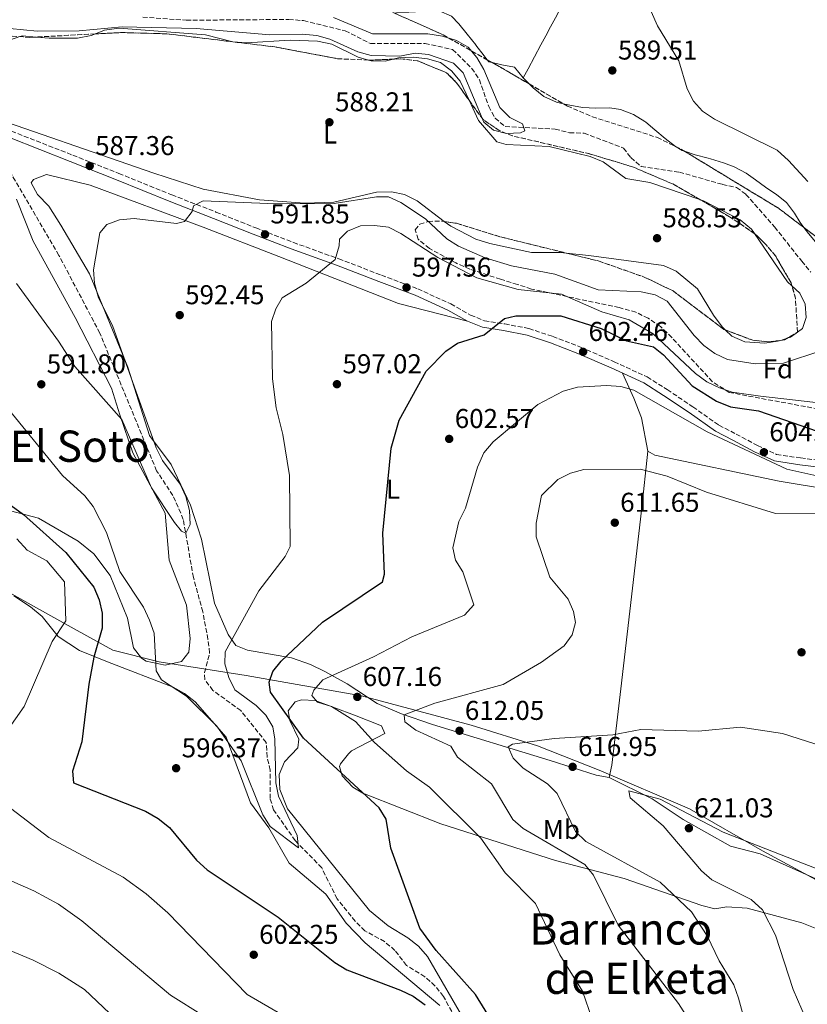
# Model space of a CAD drawing. Units: metres. Extents: x 624587 to 628043, y 4724927 to 4727303.
# Drawn here: x 625680 to 625969, y 4726043 to 4726405 of the extents above; entities that cross this region are included whole.
import ezdxf
from ezdxf.enums import TextEntityAlignment as Align

# ---------------------------------------------------------------- set-up
doc = ezdxf.new("R2010")
doc.units = ezdxf.units.M
doc.header["$MEASUREMENT"] = 0
doc.linetypes.add('DGN Style 3', pattern=[2.435890702152634, 1.739921930109024, -0.6959687720436097])
for name, color, linetype, lineweight in [('Barranco lineal', 142, 'DGN Style 3', 13), ('Camino', 7, 'DGN Style 3', 0), ('Cota de punto acotado terreno', 7, 'Continuous', 0), ('Curva de nivel directora', 30, 'Continuous', 30), ('Curva de nivel intermedia', 30, 'Continuous', 0), ('Etiqueta de uso rústico', 92, 'Continuous', 0), ('Etiqueta de zona arbolada', 92, 'Continuous', 0), ('Límite de Concejo', 7, 'Continuous', 0), ('Línea de cambio de uso (parcela vista)', 92, 'Continuous', 0), ('Margen derecho', 7, 'Continuous', 0), ('Punto acotado terreno (símbolo)', 7, 'Continuous', 0), ('Texto de rotulación de espacio menor sin especificar', 7, 'Continuous', 0), ('Texto de Área (paraje) menor', 7, 'Continuous', 0), ('Vaguada', 142, 'DGN Style 3', 13), ('Zona arbolada', 92, 'DGN Style 3', 0)]:
    doc.layers.add(name, color=color, linetype=linetype, lineweight=lineweight)
doc.styles.add('Style-Arial', font='arial.ttf')

# ---------------------------------------------------------------- blocks, each defined once
blk = doc.blocks.new('5PATER')
at = {"layer": 'Barranco lineal', "linetype": 'Continuous', "lineweight": 0}
h = blk.add_hatch(color=51, dxfattribs=at)
edge = h.paths.add_edge_path()
edge.add_ellipse((0, 0), major_axis=(-0.1095731443231308, -0.1110710700762829), ratio=0.9994222409660317, start_angle=0, end_angle=360)

msp = doc.modelspace()

# ---------------------------------------------------------------- linework, layer by layer
at = {"layer": 'Barranco lineal', "color": 142, "linetype": 'DGN Style 3', "lineweight": 13}
msp.add_polyline3d([(625725.1699999999, 4726405.92, 584.1199999999953), (625741.0999999996, 4726404.75, 584.1199999999953), (625778.7599999999, 4726405.050000001, 584.1199999999953), (625784.2400000002, 4726404.600000001, 584.1199999999953), (625799.5199999996, 4726400.850000001, 584.1199999999953), (625808.8200000003, 4726396.180000001, 584.1199999999953), (625828.8499999996, 4726396.25, 584.779999999999), (625838.9900000002, 4726393.980000001, 584.779999999999), (625846.0800000001, 4726387.050000001, 584.779999999999), (625848.8399999999, 4726382.880000001, 584.779999999999), (625852.25, 4726373.09, 585.429999999993), (625854.6100000005, 4726368.699999999, 585.429999999993), (625858.3300000001, 4726365.640000001, 585.429999999993), (625876.6699999999, 4726364.699999999, 585.429999999993), (625881.9800000006, 4726363.359999999, 586.0800000000017), (625887.29, 4726363.26, 586.0800000000017), (625901.7999999998, 4726357.689999999, 586.0800000000017), (625904.5199999996, 4726354.230000001, 586.0800000000017), (625908.3300000001, 4726350.930000001, 586.0800000000017), (625922.3300000001, 4726348.9, 586.0800000000017), (625938.1900000004, 4726344.369999999, 586.0800000000017), (625943.3399999999, 4726343.24, 586.7400000000052), (625946.79, 4726340.720000001, 586.7400000000052), (625957.3799999999, 4726328.689999999, 586.7400000000052), (625967.2999999998, 4726316.15, 586.7400000000052), (625970.5999999996, 4726312.08, 587.3899999999994)], dxfattribs=at)
at = {"layer": 'Camino', "color": 7, "linetype": 'DGN Style 3', "lineweight": 0}
msp.add_polyline3d([(625676.8900000011, 4726363.940000001, 586.7400000000054), (625699.3900000004, 4726355.130000002, 587.0599999999978), (625716.3399999999, 4726348.400000001, 587.7200000000014), (625735.769999998, 4726340.520000001, 589.0200000000042), (625752.02, 4726334.210000004, 590.0000000000001), (625766.6499999971, 4726328.400000001, 591.3099999999978), (625780.4699999995, 4726323.020000001, 593.5899999999966), (625797.1499999983, 4726316.980000001, 594.8999999999943), (625812.8099999981, 4726311.010000002, 596.1999999999972), (625826.1700000021, 4726305.939999999, 598.1600000000036), (625838.3099999991, 4726300.400000001, 599.1399999999995), (625845.6099999994, 4726296.310000001, 599.1399999999995), (625850.6499999973, 4726294.230000002, 599.800000000003), (625858.1599999998, 4726293.060000001, 600.1199999999955), (625867.02, 4726291.359999999, 600.779999999999), (625875.7999999998, 4726288.430000001, 601.4299999999931), (625885.9999999991, 4726284.520000001, 601.4299999999931), (625898.3399999995, 4726279.170000001, 602.729999999996), (625910.480000001, 4726273.550000002, 603.3899999999995), (625917.8999999973, 4726268.880000001, 603.7100000000065), (625927.3299999975, 4726262.560000001, 604.0399999999937), (625936.8599999984, 4726255.790000001, 604.6900000000024), (625943.1599999992, 4726252.560000001, 604.3699999999955), (625951.0699999996, 4726248.310000001, 604.0399999999937), (625958.0199999987, 4726245.070000002, 604.3699999999955), (625966.9100000003, 4726243.75, 604.0399999999937), (625973.989999997, 4726242.900000001, 603.7100000000065)], dxfattribs=at)
at = {"layer": 'Curva de nivel directora', "color": 30, "linetype": 'Continuous', "lineweight": 30, "elevation": 600.0000000000002, "flags": 128}
for points in [[(625855.52, 4726033.260000001), (625847.3499999982, 4726046.42), (625832.9200000003, 4726062.640000001), (625826.9299999998, 4726070.83), (625816.269999998, 4726100.250000002), (625814.5200000001, 4726110.940000001), (625811.99, 4726115.010000001), (625784.2000000001, 4726140.690000001), (625772.0899999997, 4726157.66), (625771.6200000005, 4726161.240000002), (625772.9399999991, 4726165.199999999), (625775.97, 4726169.000000002), (625791.1899999994, 4726183.36), (625813.2699999984, 4726198.220000002), (625814.0099999983, 4726201.050000002), (625813.3400000001, 4726216.060000001), (625816.4299999991, 4726247.390000002), (625819.2999999991, 4726257.61), (625829.259999999, 4726275.7), (625836.4400000006, 4726283.020000001), (625840.759999999, 4726285.939999999), (625850.5999999982, 4726289.03), (625858.0300000003, 4726295.060000001), (625862.2100000001, 4726296.060000001), (625878.7300000002, 4726296.090000002), (625893.65, 4726291.410000001), (625902.8999999993, 4726286.800000003), (625912.839999999, 4726284.620000001), (625916.4800000002, 4726281.750000001), (625927.0700000004, 4726270.240000002), (625935.9299999987, 4726264.630000002), (625941.1399999987, 4726262.590000001), (625951.4000000004, 4726261.130000001), (625976.1100000005, 4726252.539999999)], [(625672.5599999994, 4726229.250000001), (625681.2400000007, 4726222.920000001), (625696.8699999992, 4726209.010000002), (625707.0799999996, 4726196.220000002), (625709.1099999989, 4726191.619999999), (625710.1399999994, 4726186.730000001), (625710.1900000009, 4726181.150000002), (625707.1399999998, 4726170.460000001), (625705.3200000003, 4726160.590000001), (625702.7199999986, 4726139.310000001), (625699.2699999998, 4726128.510000001), (625699.6699999998, 4726124.32), (625726.15, 4726113.820000002), (625730.73, 4726111.160000003), (625734.959999999, 4726107.810000001), (625744.8899999998, 4726095.779999999), (625748.779999999, 4726092.29), (625774.8300000001, 4726074.84), (625795.7499999991, 4726058.150000002), (625800.0599999985, 4726055.470000003), (625819.8399999999, 4726048.010000001), (625824.4899999991, 4726045.760000001), (625828.8900000001, 4726042.560000001)]]:
    msp.add_lwpolyline(points, dxfattribs=at)
at = {"layer": 'Curva de nivel intermedia', "color": 30, "linetype": 'Continuous', "lineweight": 0, "flags": 128}
for points, elevation in [([(625910.1900000004, 4726412.130000001), (625914.320000001, 4726402.679999999), (625922.190000001, 4726389.779999999), (625925.2199999997, 4726379.529999998), (625927.5100000007, 4726375.019999998), (625930.800000001, 4726371.27), (625935.2800000003, 4726368.359999999), (625958.3400000005, 4726356.909999998), (625962.4400000023, 4726353.209999999), (625969.55, 4726345.42)], 590.0000000000001), ([(625795.1700000003, 4726405.75), (625809.6000000006, 4726399.75), (625829.8300000011, 4726399.769999999), (625835.2900000017, 4726398.87), (625840.360000001, 4726397.31), (625844.7500000009, 4726394.88), (625847.9400000006, 4726391.029999998), (625850.4999999999, 4726386.65), (625856.2900000013, 4726372.689999999), (625860.0500000007, 4726368.970000001), (625864.6200000017, 4726366.63), (625865.5000000001, 4726364.07), (625863.890000001, 4726363.369999998), (625858.8400000016, 4726363.050000001), (625854.0300000014, 4726364.350000001), (625850.490000001, 4726367.310000001), (625842.8200000019, 4726385.359999998), (625839.2600000014, 4726388.91), (625830.1500000008, 4726392.130000001), (625825.1700000007, 4726392.689999999), (625819.6299999999, 4726391.569999999), (625809.0100000005, 4726391.789999999), (625804.2000000003, 4726393.159999999), (625793.8800000005, 4726397.849999999), (625789.0500000003, 4726399.17), (625783.65, 4726399.599999999), (625771.77, 4726399.449999998), (625744.6900000009, 4726401.670000001), (625717.5600000002, 4726402.289999999), (625701.7300000007, 4726400.819999998), (625686.2600000009, 4726400.710000002), (625676.2499999995, 4726401.76)], 585), ([(625974.690000001, 4726283.26), (625960.6400000006, 4726278.659999999), (625950.1900000012, 4726278.34), (625940.0600000013, 4726279.96), (625935.3300000017, 4726282.17), (625931.2900000005, 4726285.109999998), (625927.77, 4726288.859999998), (625917.8000000011, 4726301.390000002), (625913.3900000011, 4726303.74), (625908.2500000002, 4726304.82), (625892.5400000013, 4726305.649999999), (625876.6000000001, 4726311.4), (625860.640000001, 4726314.369999999), (625850.9500000014, 4726317.34), (625841.120000001, 4726321.66), (625836.9200000011, 4726324.369999999), (625829.0600000002, 4726331.689999999), (625819.9600000005, 4726337.74), (625815.4099999998, 4726339.83), (625811.030000001, 4726339.859999998), (625795.4699999997, 4726337.359999999)], 590.0000000000001), ([(625795.4699999997, 4726337.359999999), (625774.0000000007, 4726337.259999999), (625747.2800000014, 4726338.300000001), (625743.7099999996, 4726336.539999999), (625743.2200000001, 4726334.4), (625740.4500000007, 4726330.769999999), (625737.5499999995, 4726329.960000001), (625721.9500000001, 4726331.820000002), (625716.5600000012, 4726331.329999999), (625711.8700000017, 4726329.630000001), (625709.3400000016, 4726326.62), (625707.0300000003, 4726312.980000001), (625707.3400000011, 4726307.989999999), (625708.8699999999, 4726302.71), (625713.9600000017, 4726292.439999999), (625730.0100000004, 4726247.529999998), (625732.3799999994, 4726242.77), (625738.8200000012, 4726234.119999999), (625740.9900000016, 4726229.619999999), (625742.25, 4726224.4), (625742.5200000005, 4726219.239999999), (625740.9200000003, 4726216.09), (625739.370000001, 4726216.84), (625736.7699999993, 4726219.970000001), (625728.3499999995, 4726232.829999999), (625717.4700000008, 4726257.91), (625700.0800000011, 4726277.42), (625694.1700000013, 4726286.720000001), (625678.6800000014, 4726307.92)], 590.0000000000001), ([(626004.6400000001, 4726260.519999999), (625952.1400000004, 4726266.529999999), (625941.76, 4726267.96), (625937.0300000004, 4726269.58), (625932.4300000004, 4726271.769999999), (625928.2999999998, 4726274.88), (625912.6500000014, 4726289.429999999), (625903.8500000014, 4726294.59), (625893.7999999998, 4726297.490000002), (625879.0000000007, 4726303.990000002), (625863.0599999994, 4726305.759999999), (625847.8800000002, 4726309.960000001), (625833.5500000005, 4726317.46), (625819.9299999992, 4726326.359999998), (625815.4500000001, 4726328.619999998), (625810.2199999996, 4726329.32), (625805.1700000004, 4726329.17), (625800.3200000002, 4726327.23), (625797.3600000007, 4726324.199999999), (625797.3000000003, 4726321.720000001), (625795.8200000006, 4726316.73), (625785.2200000014, 4726308.01), (625776.3299999998, 4726302.660000001), (625774.0499999999, 4726298.66), (625772.4000000004, 4726293.930000001), (625772.8300000017, 4726272.880000002), (625774.1600000017, 4726262.199999999), (625776.5900000014, 4726252.390000001), (625779.0000000009, 4726237.36), (625779.24, 4726211.17), (625777.49, 4726207.470000002), (625767.8000000004, 4726194.939999999), (625755.4199999997, 4726172.449999998), (625755.3000000013, 4726168.080000001), (625756.7300000017, 4726162.96), (625758.9300000012, 4726158.470000001), (625766.79, 4726152.649999999), (625770.3399999996, 4726149.100000001), (625772.9400000013, 4726144.83), (625773.7000000012, 4726140.319999999), (625773.9900000019, 4726124.230000001), (625774.9500000007, 4726119.329999999), (625781.8399999996, 4726104.900000001), (625782.3300000012, 4726100.369999998), (625771.8700000006, 4726108.199999998), (625769.2700000012, 4726112.469999999), (625761.2500000013, 4726132.409999999), (625752.3799999999, 4726145.140000001), (625741.1200000013, 4726156.189999999), (625732.0100000007, 4726162.140000001), (625730.0000000012, 4726165.460000001), (625729.3300000007, 4726179.319999999), (625727.5400000003, 4726184.08), (625725.3400000009, 4726188.850000001), (625716.7100000009, 4726202.009999999), (625711.7199999997, 4726216.340000001), (625706.8300000014, 4726225.849999999), (625703.8400000007, 4726229.859999998), (625695.6399999998, 4726237.349999999), (625675.6500000006, 4726261.84)], 595.0000000000001), ([(625978.3700000001, 4726235.9), (625961.7900000017, 4726239.650000001), (625932.5700000012, 4726253.38), (625905.6399999995, 4726268.65), (625900.8400000005, 4726270.029999999), (625895.530000002, 4726270.4), (625884.8800000015, 4726269.819999999), (625879.6800000002, 4726268.349999999), (625870.260000001, 4726263.369999998), (625853.9199999997, 4726249.73)], 605.0000000000001), ([(625853.9199999997, 4726249.73), (625850.4599999996, 4726245.680000001), (625848.1399999994, 4726240.409999999), (625843.7000000004, 4726225.25), (625841.2700000008, 4726220.42), (625839.0900000016, 4726210.730000001), (625840.0100000001, 4726206.119999999), (625842.7100000002, 4726201.87), (625846.8000000007, 4726189.679999999), (625843.3400000005, 4726185.890000001), (625824.0100000007, 4726178.019999999), (625809.9200000003, 4726170.550000001), (625791.2899999999, 4726162.140000001), (625787.9600000017, 4726158.4), (625787.2100000007, 4726156.42), (625789.380000001, 4726153.960000001), (625794.4500000004, 4726152.4), (625803.3200000019, 4726146.810000001), (625810.28, 4726139.159999999), (625822.0500000005, 4726128.690000001), (625830.4500000003, 4726122.720000001), (625849.4100000013, 4726103.859999999), (625858.2900000017, 4726091.179999999), (625869.49, 4726079.890000001), (625878.3500000002, 4726061.009999999), (625886.7800000013, 4726047.67), (625890.3100000008, 4726037.4)], 605.0000000000001), ([(625973.6699999995, 4726223.189999999), (625957.6499999999, 4726223.369999998), (625932.3600000012, 4726231.189999999), (625917.8300000002, 4726237.109999999), (625907.9700000008, 4726239.650000001), (625887.2599999997, 4726239.479999999), (625882.310000001, 4726238.130000001), (625877.7199999999, 4726235.849999999), (625871.6, 4726229.92), (625869.7000000001, 4726219.779999998), (625869.7600000004, 4726214.779999998), (625874.7800000006, 4726199.939999999), (625881.4000000012, 4726191.869999999), (625883.4500000009, 4726187.31), (625884.1000000013, 4726183.210000001), (625882.8800000009, 4726178.66), (625879.9300000004, 4726174.679999999), (625871.7000000007, 4726168.680000001), (625857.600000001, 4726160.460000001)], 609.9999999999999), ([(625675.2000000014, 4726143.279999999), (625681.4800000021, 4726152.3), (625691.7900000009, 4726176.289999999), (625696.8300000011, 4726183.880000001), (625696.3600000017, 4726198.199999999), (625689.890000001, 4726205.88), (625682.6500000012, 4726209.81), (625678.8300000012, 4726214.05)], 605.0000000000001), ([(625857.600000001, 4726160.460000001), (625832.490000001, 4726153.599999999), (625821.1900000023, 4726149.220000001), (625821.3900000011, 4726146.739999999), (625825.4500000002, 4726143.619999999), (625838.2800000003, 4726137.789999999), (625840.7300000021, 4726133.71), (625853.2400000002, 4726123.939999998), (625861.1399999993, 4726110.75), (625864.9300000002, 4726107.480000001), (625887.6300000007, 4726094.279999999), (625890.730000001, 4726090.34), (625899.7800000011, 4726071.970000001), (625922.0400000013, 4726043.060000001), (625926.9299999997, 4726035.42)], 609.9999999999999), ([(625975.2300000018, 4726137.689999999), (625960.2699999996, 4726142.4), (625944.7700000008, 4726144.779999998), (625929.2699999999, 4726143.279999999), (625908.1299999995, 4726143.88), (625897.8800000012, 4726141.949999999), (625876.3300000018, 4726140.57), (625860.9500000017, 4726138.5), (625859.4200000004, 4726137.539999999), (625861.2700000012, 4726133.279999998), (625864.91, 4726129.649999999), (625873.8300000007, 4726123.849999999), (625877.4299999994, 4726120.390000001), (625884.2000000019, 4726106.350000001), (625887.9200000013, 4726102.720000001), (625915.2400000019, 4726087.739999999), (625926.7599999999, 4726076.840000001), (625932.5500000011, 4726068.05), (625936.9100000019, 4726058.82), (625942.3300000001, 4726049.989999999), (625944.0100000009, 4726045.039999999), (625951.1100000021, 4726019.390000001)], 615), ([(626051.0899999995, 4726023.310000001), (626032.6200000001, 4726049.27), (626021.440000002, 4726060.340000001), (626012.5599999994, 4726066.680000001), (625999.2700000012, 4726074.439999999), (625987.2500000005, 4726084.569999999), (625972.5899999999, 4726092.789999999), (625938.4699999999, 4726106.109999998), (625915.270000001, 4726118.249999999), (625903.7799999998, 4726121.359999998), (625904.2400000005, 4726118.71), (625916.3500000006, 4726108.509999999), (625930.4500000001, 4726091.899999999), (625934.2200000008, 4726088.619999997), (625948.6900000013, 4726081.349999999), (625952.86, 4726077.560000001), (625957.67, 4726068.279999999), (625964.1200000008, 4726048.199999999), (625976.9400000018, 4726018.849999999)], 620.0000000000001), ([(625791.5400000003, 4726030.149999999), (625763.5300000012, 4726046.390000001), (625734.370000001, 4726076.51), (625726.4100000015, 4726083.430000001), (625717.8600000021, 4726089.57), (625690.6300000009, 4726104.179999999), (625674.3899999999, 4726116.59)], 605.0000000000001), ([(625771.6500000015, 4726023.390000001), (625735.3000000009, 4726046.17), (625702.7300000021, 4726073.550000001), (625694.1900000013, 4726079.599999999), (625685.0499999997, 4726084.539999999), (625665.6900000006, 4726093.03), (625639.6700000009, 4726099.939999999), (625635.0300000006, 4726101.81), (625632.1699999997, 4726104), (625630.3200000012, 4726108.17)], 609.9999999999999), ([(625715.1600000019, 4726037.329999999), (625703.6399999995, 4726048.220000002), (625694.2000000003, 4726054.249999999), (625684.7700000001, 4726059.029999998), (625670.3200000019, 4726065.05)], 615)]:
    msp.add_lwpolyline(points, dxfattribs=dict(at, elevation=elevation))
at = {"layer": 'Límite de Concejo', "color": 7, "linetype": 'Continuous', "lineweight": 0}
msp.add_polyline3d([(625977.1099999994, 4726086.08, 620.0400000000001), (625952.8900000006, 4726099.290000001, 620.11), (625926.0899999999, 4726114.75, 619.74), (625892.8299999982, 4726128.970000001, 617.6900000000002), (625870.1999999993, 4726137.890000001, 615.58), (625845.8099999987, 4726145.51, 612.02), (625805.4899999984, 4726156.310000001, 606.7), (625763.0599999987, 4726163.779999999, 596.95), (625731.0799999982, 4726168.74, 594.6900000000002), (625714.120000001, 4726173.050000001, 598.34), (625701.0399999992, 4726180.34, 602.86), (625684.8900000006, 4726189.230000001, 608.33), (625664.379999999, 4726200.730000001, 609.89)], dxfattribs=at)
at = {"layer": 'Línea de cambio de uso (parcela vista)', "color": 92, "linetype": 'Continuous', "lineweight": 0, "extrusion": (0.03631048625780126, 0.03670079353656078, 0.9986664109408652), "elevation": 196767.2071709035, "flags": 128}
msp.add_lwpolyline([(2879380.292311003, -3794834.485826314), (2879376.390227897, -3794834.485826314), (2879373.654044139, -3794840.008076118)], dxfattribs=at)
at = {"layer": 'Línea de cambio de uso (parcela vista)', "color": 92, "linetype": 'Continuous', "lineweight": 0, "extrusion": (0.0356861251578822, 0.03866932824597778, 0.9986146321400569), "elevation": 205680.6065822562, "flags": 128}
msp.add_lwpolyline([(2745600.279736138, -3892260.943501254), (2745599.81938637, -3892261.796796362), (2745595.674875551, -3892264.978123779)], dxfattribs=at)
at = {"layer": 'Línea de cambio de uso (parcela vista)', "color": 92, "linetype": 'Continuous', "lineweight": 0, "flags": 128}
for points, elevation in [([(625817.1058, 4726390.431100001), (625819.0800000001, 4726390.960000001), (625824.4500000002, 4726391.16), (625829.7300000006, 4726390.619999999), (625834.5199999996, 4726389.199999999), (625838.5199999996, 4726386.109999999), (625841.8099999997, 4726382.350000001), (625845.0448000003, 4726375.3292)], 587.6000000000059), ([(625853.4987000005, 4726389.1941), (625857.0700000003, 4726388.369999999), (625861.79, 4726387.460000001), (625864.9699999997, 4726383.600000001)], 587.9400000000023), ([(625864.9699999997, 4726383.600000001), (625865.0899999999, 4726383.480000001), (625867.2325999998, 4726381.262900001)], 587.9400000000023), ([(625924.2130000005, 4726356.6085), (625928.0999999996, 4726355.279999999), (625932.9400000004, 4726354.02), (625933.7599999999, 4726353.779999999), (625938.5199999996, 4726352.289999999), (625942.5199999996, 4726350.890000001), (625946.9199999999, 4726348.51), (625950.2800000003, 4726346.109999999), (625954, 4726343.33), (625958.0999999996, 4726340.480000001), (625961.7699999996, 4726337.779999999), (625964.7000000002, 4726333.76), (625966.7400000002, 4726330.310000001), (625968.0873999996, 4726328.549000001)], 589.25), ([(625968.0873999996, 4726328.549000001), (625969.7699999996, 4726326.350000001), (625972.9800000006, 4726322.51), (625973.4299999997, 4726322), (625977.3600000005, 4726318.930000001), (625977.75, 4726318.720000001), (625982.54, 4726317.24), (625982.8200000003, 4726317.24), (625983.0878999997, 4726317.261499999)], 589.25)]:
    msp.add_lwpolyline(points, dxfattribs=dict(at, elevation=elevation))
at = {"layer": 'Línea de cambio de uso (parcela vista)', "color": 92, "linetype": 'Continuous', "lineweight": 0, "extrusion": (0.01180837547496107, 0.05116136645175956, 0.9986205870356526), "elevation": 249785.971645896, "flags": 128}
msp.add_lwpolyline([(453117.3003811304, -4739488.040489636), (453116.5728946626, -4739487.446276478), (453115.301628954, -4739487.446276479)], dxfattribs=at)
at = {"layer": 'Línea de cambio de uso (parcela vista)', "color": 92, "linetype": 'Continuous', "lineweight": 0, "extrusion": (-0.1140896254648896, -0.04487943537834506, 0.9924562426834758), "elevation": -282944.4034096508, "flags": 128}
msp.add_lwpolyline([(-4169128.267365268, 2295274.645272725), (-4169107.335088059, 2295279.508266584), (-4169105.390703981, 2295280.460147468)], dxfattribs=at)
at = {"layer": 'Línea de cambio de uso (parcela vista)', "color": 92, "linetype": 'Continuous', "lineweight": 0, "extrusion": (-0.02894283374013077, -0.009379677019903122, 0.9995370598602602), "elevation": -61858.02732462424, "flags": 128}
msp.add_lwpolyline([(-4303101.971143624, 2051612.108700024), (-4303101.971143625, 2051609.544998541)], dxfattribs=at)
at = {"layer": 'Línea de cambio de uso (parcela vista)', "color": 92, "linetype": 'Continuous', "lineweight": 0, "extrusion": (-0.04106327299254145, 0.02816855673632104, 0.9987594004676665), "elevation": 108018.3385268185, "flags": 128}
msp.add_lwpolyline([(-4251519.738055194, -2154659.845757872), (-4251517.319559959, -2154660.691204176), (-4251516.366092905, -2154661.426200249)], dxfattribs=at)
at = {"layer": 'Línea de cambio de uso (parcela vista)', "color": 92, "linetype": 'Continuous', "lineweight": 0, "extrusion": (-0.01320288409307526, -0.009700183482552497, 0.9998657861393346), "elevation": -53520.01057393204, "flags": 128}
msp.add_lwpolyline([(625918.9571234308, 4725993.266572485), (625918.4455307018, 4725992.890754802)], dxfattribs=at)
at = {"layer": 'Línea de cambio de uso (parcela vista)', "color": 92, "linetype": 'Continuous', "lineweight": 0}
for points in [[(625907.8700000001, 4726469.5, 593.4900000000052), (625906.7400000002, 4726464.630000001, 593.2899999999936), (625906.0800000001, 4726461.77, 593.1600000000036), (625904.4600000001, 4726457.109999999, 592.6499999999943), (625902.1500000004, 4726452.74, 591.7599999999948), (625899.5800000001, 4726448.449999999, 590.8999999999943), (625898.1500000004, 4726445.92, 590.5500000000029), (625895.7800000003, 4726441.529999999, 590.1300000000047), (625893.4000000004, 4726437.140000001, 589.7700000000041), (625891.0300000003, 4726432.75, 589.4700000000012), (625888.6799999997, 4726428.350000001, 589.2700000000041), (625888.3600000005, 4726427.74, 589.25), (625886.0300000003, 4726423.32, 589.1300000000047), (625883.7100000001, 4726418.9, 589.0399999999936), (625881.4000000004, 4726414.470000001, 588.9600000000064), (625879.0800000001, 4726410.029999999, 588.8800000000047), (625876.75, 4726405.609999999, 588.7700000000041), (625874.4000000004, 4726401.189999999, 588.6399999999994), (625873.8099999997, 4726400.09, 588.5899999999965), (625871.4500000002, 4726395.680000001, 588.4199999999983), (625869.0899999999, 4726391.279999999, 588.2400000000052), (625866.7199999997, 4726386.880000001, 588.070000000007), (625864.9699999997, 4726383.600000001, 587.9400000000023)], [(625817.6556000002, 4726407.373500001, 587.1726000000053), (625818.3799999999, 4726407.42, 587.1900000000023), (625822.8499999996, 4726407.689999999, 587.2899999999936), (625827.8399999999, 4726407.980000001, 587.4600000000064), (625832.8300000001, 4726408.220000001, 587.6100000000006), (625834.0599999997, 4726408.26, 587.6199999999953), (625838.5800000001, 4726406.26, 587.6199999999953), (625841.2199999997, 4726403.470000001, 587.6199999999953), (625844.3899999997, 4726399.58, 587.6199999999953), (625847.4900000002, 4726395.680000001, 587.6199999999953), (625847.5599999997, 4726395.59, 587.6199999999953), (625850.5999999996, 4726391.619999999, 587.8500000000058), (625851.6846000003, 4726390.221799999, 587.9088000000047)], [(625835.9204000002, 4726330.7488, 589.2400000000052), (625825.9299999997, 4726338.279999999, 589.2400000000052), (625821.3600000005, 4726340.619999999, 589.2400000000052), (625816.4699999997, 4726341.66, 589.2400000000052), (625810.9900000002, 4726341.52, 589.5599999999977), (625795.29, 4726337.82, 589.5599999999977), (625784.7300000006, 4726337.49, 589.5599999999977), (625768.0599999997, 4726338.680000001, 589.2400000000052), (625747.3200000003, 4726342.630000001, 589), (625729.1399999997, 4726348.5, 587.3999999999943), (625662.54, 4726371.609999999, 586.9499999999971), (625658.0099999999, 4726374.59, 586.9499999999971), (625655.3600000005, 4726378.619999999, 586.9499999999971), (625652.8399999999, 4726388.859999999, 586.9499999999971), (625652.54, 4726399.300000001, 586.9499999999971), (625654.6399999997, 4726402.4, 586.9499999999971), (625657.7100000001, 4726403.720000001, 586.9499999999971), (625659.1723999997, 4726403.917500001, 586.9499999999971)], [(625707.6841000002, 4726399.727600001, 586.3000000000029), (625710.9800000006, 4726401.050000001, 586.3000000000029), (625716.4400000004, 4726401.800000001, 586.6199999999953), (625748.1399999997, 4726399.449999999, 586.6199999999953), (625758.1799999997, 4726396.859999999, 586.9499999999971), (625763.2599999999, 4726396.470000001, 586.9499999999971), (625779.3200000003, 4726397.439999999, 586.9499999999971), (625789.3499999996, 4726397.060000001, 586.9499999999971), (625794.5700000003, 4726396.01, 586.9499999999971), (625804.2199999997, 4726391.16, 586.9499999999971), (625808.0944999997, 4726390.062200001, 587.2002000000066)], [(625685.9902999997, 4726398.573899999, 586.4526000000042), (625690.7300000006, 4726398.140000001, 586.3000000000029), (625701.1699999999, 4726398.189999999, 586.3000000000029), (625706.1200000001, 4726399.100000001, 586.3000000000029), (625707.6841000002, 4726399.727600001, 586.3000000000029)], [(625808.0944999997, 4726390.062200001, 587.2002000000066), (625809.0199999996, 4726389.800000001, 587.2599999999948), (625814.1900000004, 4726389.65, 587.6000000000058), (625817.1058, 4726390.431100001, 587.6000000000058)], [(625867.2325999998, 4726381.262900001, 587.9400000000023), (625868.54, 4726379.91, 587.9400000000023), (625872.4900000002, 4726376.75, 587.9400000000023), (625872.5300000003, 4726376.730000001, 587.9400000000023), (625877.1900000004, 4726374.640000001, 587.9900000000052), (625879.6528000003, 4726374.050899999, 588.0559999999969)], [(625845.0448000003, 4726375.3292, 587.6000000000058), (625848.5, 4726367.83, 587.6000000000058), (625855.2699999996, 4726360.039999999, 587.6000000000058), (625858.6200000001, 4726359.060000001, 587.6000000000058), (625874.4600000001, 4726358.310000001, 587.6000000000058), (625889.5800000001, 4726354.619999999, 588.2599999999948), (625894.3600000005, 4726352.619999999, 588.2599999999948), (625902.6100000005, 4726346.51, 588.2599999999948), (625911.5199999996, 4726345.08, 588.2599999999948), (625929.8360000001, 4726338.812999999, 588.5583999999944)], [(625879.6528000003, 4726374.050899999, 588.0559999999969), (625882.04, 4726373.480000001, 588.1199999999953), (625886.7000000002, 4726372.710000001, 588.2700000000041), (625891.6900000004, 4726372.460000001, 588.5200000000041), (625896.7199999997, 4726372.51, 588.8099999999977), (625900.75, 4726371.939999999, 588.9199999999983), (625905.4400000004, 4726370.130000001, 588.9199999999983), (625909.7000000002, 4726367.470000001, 588.9199999999983), (625909.9699999997, 4726367.26, 588.9199999999983), (625913.3399999999, 4726364.480000001, 588.9199999999983), (625917.1500000004, 4726361.210000001, 589.029999999999), (625920.9172999999, 4726358.298900001, 589.2011999999959)], [(625920.9172999999, 4726358.298900001, 589.2011999999959), (625921.1100000005, 4726358.15, 589.2100000000064), (625923.3600000005, 4726356.9, 589.25), (625924.2130000005, 4726356.6085, 589.25)], [(625896.54, 4726126.279999999, 618.6199999999953), (625891.7300000006, 4726127.109999999, 618.779999999999), (625874.8700000001, 4726132.51, 617.4700000000012), (625831.5999999996, 4726145.67, 610.1399999999994), (625820.25, 4726149.640000001, 608.8300000000017), (625811.2999999998, 4726153.470000001, 607.529999999999), (625800.25, 4726160.689999999, 604.9100000000036), (625792.0499999998, 4726165.230000001, 601.3000000000029), (625786.7999999998, 4726167.730000001, 599.8699999999953), (625779.7699999996, 4726170.189999999, 598.3800000000047), (625763.5700000003, 4726173.029999999, 596.0599999999977), (625759.3399999999, 4726174.730000001, 595.7700000000041), (625756.4600000001, 4726178.789999999, 595), (625751.4400000004, 4726190.380000001, 593.8099999999977), (625746.7000000002, 4726213.949999999, 589.8999999999943), (625742.6100000005, 4726226.390000001, 589.8999999999943), (625735.5800000001, 4726241.369999999, 589.8999999999943), (625727.5700000003, 4726252.050000001, 589.8999999999943), (625719.5599999997, 4726277.119999999, 590.5500000000029), (625705.5, 4726311.5, 590.4700000000012), (625695.04, 4726329.439999999, 588.929999999993), (625690.5800000001, 4726336.32, 587.9400000000023), (625686.3799999999, 4726340.609999999, 586.9600000000064), (625684.1399999997, 4726344.91, 586.0500000000029), (625684.9800000006, 4726346.180000001, 585.9799999999959), (625689.7800000003, 4726347.99, 586.4799999999959), (625705.7300000006, 4726344.09, 587.6000000000058), (625747.3399999999, 4726328.640000001, 589.2400000000052), (625775.0599999997, 4726317.850000001, 593.0800000000017), (625819.0800000001, 4726300.550000001, 597.3699999999953), (625844.5199999996, 4726294.050000001, 598.3800000000047)], [(625671.2000000002, 4726225.720000001, 600.6600000000036), (625686.8200000003, 4726221.630000001, 598.0399999999936), (625701.3499999996, 4726213.210000001, 597.1300000000047), (625707.1799999997, 4726208.529999999, 596.7400000000052), (625713.1299999999, 4726200.51, 596.1300000000047), (625719.4600000001, 4726184.890000001, 596.0899999999965), (625721.6500000004, 4726173.960000001, 596.0899999999965), (625724.6200000001, 4726170.109999999, 595.1199999999953), (625726.3300000001, 4726169.050000001, 594.779999999999), (625733.3700000001, 4726167.600000001, 594.1300000000047), (625739.3399999999, 4726168.869999999, 593.4700000000012), (625742.04, 4726172.33, 593.4700000000012), (625742.4900000002, 4726177.33, 593.2400000000052), (625741.1900000004, 4726189.58, 592.3699999999953), (625734.8600000005, 4726206.15, 592.1699999999983), (625733.3600000005, 4726223.4, 590.8600000000006), (625721.4500000002, 4726245.680000001, 590.8600000000006), (625716.6500000004, 4726259.66, 589.5599999999977), (625713.6200000001, 4726269.380000001, 589.5599999999977), (625700.2100000001, 4726295.41, 589.3600000000006), (625684.8799999999, 4726323.449999999, 587.6000000000058), (625678.6900000004, 4726338.949999999, 588.25)], [(625929.8360000001, 4726338.812999999, 588.5583999999944), (625931.1600000003, 4726338.359999999, 588.5800000000017), (625944.7100000001, 4726331.350000001, 589.2299999999959), (625948.8700000001, 4726327.869999999, 589.2400000000052), (625949.9660999998, 4726326.272600001, 589.2937999999995)], [(625880.7122, 4726319.126800001, 588.9100000000036), (625878.6299999999, 4726319.34, 588.9100000000036), (625868.0099999999, 4726319.289999999, 589.2400000000052), (625852.6600000003, 4726322.689999999, 589.2400000000052), (625847.5, 4726324.26, 589.2400000000052), (625838.2800000003, 4726328.970000001, 589.2400000000052), (625835.9204000002, 4726330.7488, 589.2400000000052)], [(625939.2096999995, 4726290.8292, 590.2200000000012), (625938.0099999999, 4726291.949999999, 590.2200000000012), (625934.8399999999, 4726296.300000001, 589.8999999999943), (625929.0300000003, 4726306.01, 590.2200000000012), (625921.1799999997, 4726312.52, 589.8899999999994), (625916.4699999997, 4726314.560000001, 589.8899999999994), (625889.0800000001, 4726318.27, 588.9100000000036), (625880.7122, 4726319.126800001, 588.9100000000036)], [(625963.7109000003, 4726307.0964, 590.0066999999982), (625966.6200000001, 4726304.42, 590.2200000000012), (625968.5599999997, 4726300.34, 590.5399999999936), (625968.9600000001, 4726295.460000001, 590.5399999999936), (625967.5599999997, 4726291.42, 590.5399999999936), (625965.7259000001, 4726290.0725, 590.5025000000023)], [(625959.5675999997, 4726287.018999999, 590.3353999999963), (625958.4600000001, 4726286.66, 590.3000000000029), (625953.7599999999, 4726286.029999999, 590.2200000000012), (625946.3899999997, 4726286.449999999, 590.2200000000012), (625941.6600000003, 4726288.539999999, 590.2200000000012), (625939.2096999995, 4726290.8292, 590.2200000000012)], [(625910.7999999998, 4726246.279999999, 608.8300000000017), (625908.4299999997, 4726258.57, 606.8699999999953), (625905.5999999996, 4726265.730000001, 603.6100000000006), (625901.4000000004, 4726275, 602.3000000000029)], [(625910.7999999998, 4726246.279999999, 607.529999999999), (625908.3899999997, 4726224.390000001, 611.3899999999994), (625900.7599999999, 4726158.850000001, 612.1000000000058), (625897.5099999999, 4726130.74, 616.6699999999983), (625896.54, 4726126.279999999, 618.6199999999953)], [(625996.75, 4726229.01, 606.6999999999971), (625959.0499999998, 4726235.189999999, 608.8000000000029), (625913.3399999999, 4726244.800000001, 608.8300000000017), (625910.7999999998, 4726246.279999999, 608.8300000000017)], [(625677.7699999996, 4726193.050000001, 610.1999999999971), (625683.8600000005, 4726189, 608.6499999999943), (625688.0899999999, 4726185.4, 607.1900000000023), (625694, 4726178.109999999, 604.570000000007), (625701.79, 4726172.92, 601.0399999999936), (625712.0999999996, 4726168.76, 598.7100000000064), (625736.2699999996, 4726159.4, 595.9400000000023), (625740.4800000006, 4726157.119999999, 595.429999999993), (625744.3600000005, 4726154, 595.429999999993), (625755.8099999997, 4726141.039999999, 595.429999999993), (625764.75, 4726116.930000001, 596.0899999999965), (625771.3899999997, 4726107.689999999, 596.0899999999965), (625778.8600000005, 4726094.66, 596.0899999999965), (625792.4000000004, 4726083.310000001, 596.0899999999965), (625799.9000000004, 4726072.609999999, 596.7400000000052), (625806.7999999998, 4726065.380000001, 597.070000000007), (625834.2400000002, 4726042.310000001, 597.9799999999959)], [(625980.2000000002, 4726067.66, 622.2200000000012), (625967.2999999998, 4726072.810000001, 621.5599999999977), (625947.2000000002, 4726078.210000001, 617.6399999999994), (625939.8399999999, 4726078.630000001, 616.9900000000052), (625935.4000000004, 4726077.890000001, 615.6900000000023), (625930.6200000001, 4726079.09, 615.1199999999953), (625902.0499999998, 4726089.119999999, 611.7700000000041), (625876.8099999997, 4726095.65, 606.5399999999936), (625834.6200000001, 4726109.140000001, 602.7700000000041), (625805.9500000002, 4726120.52, 599.6199999999953), (625802.3499999996, 4726122.630000001, 599.3600000000006), (625798.3600000005, 4726126.859999999, 599.3600000000006), (625797.4600000001, 4726130.27, 600.6699999999983), (625797.79, 4726131.300000001, 600.6699999999983), (625800.7300000006, 4726134.939999999, 602.7100000000064), (625801.8399999999, 4726135.980000001, 603.279999999999), (625814.0899999999, 4726142.460000001, 604.5899999999965), (625812.8600000005, 4726145.180000001, 605.8899999999994), (625802.9100000003, 4726149.180000001, 605.3600000000006), (625788.4400000004, 4726154.529999999, 603.0200000000041), (625783.4800000006, 4726154.76, 601.9499999999971), (625781.0800000001, 4726154.029999999, 601.320000000007), (625778.5499999998, 4726150.75, 600.0200000000041), (625779.1100000005, 4726147.16, 598.7100000000064), (625782.4500000002, 4726140.359999999, 598.7100000000064), (625782.1500000004, 4726137.100000001, 598.7100000000064), (625777.1600000003, 4726131.99, 597.0800000000017), (625775.2400000002, 4726127.359999999, 596.75), (625775.4500000002, 4726121.850000001, 596.75), (625778.2599999999, 4726114.730000001, 596.75), (625808.3899999997, 4726077.26, 597.0800000000017), (625815.3099999997, 4726071.609999999, 597.7299999999959), (625822.5499999998, 4726067.25, 598.0599999999977), (625826.5099999999, 4726064.15, 598.5800000000017), (625829.8200000003, 4726060.430000001, 599.029999999999), (625844.0800000001, 4726035.680000001, 599.0399999999936)], [(625896.54, 4726126.279999999, 617.9700000000012), (625912.3799999999, 4726118.430000001, 620.5800000000017), (625923.6900000004, 4726110.779999999, 619.929999999993), (625941.0800000001, 4726100.91, 620.25), (625952.0099999999, 4726098.119999999, 620.2599999999948), (625980.6699999999, 4726085.300000001, 619.929999999993), (625999.6200000001, 4726075.350000001, 619.279999999999), (626022.3799999999, 4726065.060000001, 618.6399999999994), (626027.7800000003, 4726061.32, 618.9499999999971), (626021.9199999999, 4726057.91, 620.5800000000017), (626010.2599999999, 4726052.720000001, 621.5599999999977)]]:
    msp.add_polyline3d(points, dxfattribs=at)
at = {"layer": 'Margen derecho', "color": 7, "linetype": 'Continuous', "lineweight": 0}
msp.add_polyline3d([(625676.0700000008, 4726361.58, 586.7400000000054), (625698.4699999974, 4726352.800000001, 587.0599999999978), (625715.4099999999, 4726346.080000001, 587.7200000000014), (625734.8500000016, 4726338.189999999, 589.0200000000042), (625751.109999998, 4726331.890000001, 590.0000000000001), (625765.7300000006, 4726326.080000001, 591.3099999999978), (625779.5899999987, 4726320.680000001, 593.5899999999966), (625796.2800000011, 4726314.640000002, 594.8999999999943), (625811.9200000007, 4726308.670000001, 596.1999999999972), (625825.2100000011, 4726303.630000001, 598.1600000000036), (625837.1799999982, 4726298.17, 599.1399999999995), (625844.5199999985, 4726294.050000001, 599.1399999999995), (625849.979999999, 4726291.810000001, 599.800000000003), (625857.7300000007, 4726290.600000001, 600.1199999999955), (625866.3799999986, 4726288.930000001, 600.779999999999), (625874.9599999995, 4726286.08, 601.4299999999931), (625885.0500000013, 4726282.2, 601.4299999999931), (625897.3200000002, 4726276.890000002, 602.729999999996), (625909.2800000006, 4726271.350000001, 603.3899999999995), (625916.5399999983, 4726266.779999999, 603.7100000000065), (625925.9100000004, 4726260.500000001, 604.0399999999937), (625935.5599999975, 4726253.65, 604.6900000000024), (625941.9999999992, 4726250.350000001, 604.3699999999955), (625949.9499999997, 4726246.07, 604.0399999999937), (625957.2899999978, 4726242.65, 604.3699999999955), (625966.5799999973, 4726241.27, 604.0399999999937), (625973.73, 4726240.42, 603.7100000000065)], dxfattribs=at)
at = {"layer": 'Vaguada', "color": 142, "linetype": 'DGN Style 3', "lineweight": 13}
msp.add_polyline3d([(625843.25, 4726031.529999999, 598.4900000000052), (625835.6299999999, 4726045.730000001, 597.8300000000017), (625832.5099999999, 4726049.619999999, 597.679999999993), (625828.7800000003, 4726052.92, 597.5099999999948), (625822.0499999998, 4726057.119999999, 597.179999999993), (625817.79, 4726062.630000001, 597.179999999993), (625813.9800000006, 4726065.890000001, 596.929999999993), (625806.7400000002, 4726069.850000001, 596.8500000000058), (625803.1699999999, 4726073.33, 596.570000000007), (625796.5300000003, 4726081.609999999, 595.570000000007), (625790.8799999999, 4726093.02, 595.5500000000029), (625781.1699999999, 4726103, 595.5500000000029), (625773.1900000004, 4726114.300000001, 595.2200000000012), (625771.9100000003, 4726118.539999999, 595.2200000000012), (625771.9500000002, 4726128.9, 595.2200000000012), (625770.7800000003, 4726133.779999999, 595.2200000000012), (625770.4900000002, 4726139.119999999, 595.2200000000012), (625761.1500000004, 4726150.850000001, 594.2400000000052), (625750.8700000001, 4726158.25, 593.5899999999965), (625747.8799999999, 4726162.26, 593.5899999999965), (625747.7999999998, 4726164.800000001, 593.5899999999965), (625749.6799999997, 4726172.100000001, 593.5899999999965), (625749.0800000001, 4726177.060000001, 593.5899999999965), (625747.1799999997, 4726187.140000001, 592.9400000000023), (625743.7100000001, 4726199.83, 590.679999999993), (625740.0099999999, 4726221.17, 590), (625736.1900000004, 4726229.939999999, 590), (625730.1900000004, 4726239.050000001, 589.6699999999983), (625709.3300000001, 4726289.680000001, 588.9700000000012), (625694.29, 4726318.279999999, 587.3899999999994), (625676.6500000004, 4726348.390000001, 586.7299999999959)], dxfattribs=at)
at = {"layer": 'Zona arbolada', "color": 92, "linetype": 'DGN Style 3', "lineweight": 0, "extrusion": (-0.01426773298241223, -0.031890666302829, 0.9993895222576151), "elevation": -159068.4592465753, "flags": 128}
msp.add_lwpolyline([(-1358948.780334378, 4567113.988414299), (-1358929.231449918, 4567113.988414299), (-1358910.713830578, 4567112.228094828)], dxfattribs=at)
at = {"layer": 'Zona arbolada', "color": 92, "linetype": 'DGN Style 3', "lineweight": 0, "flags": 128}
for points, elevation in [([(625808.0944999997, 4726390.062200001), (625808.04, 4726390.060000001), (625796.7300000006, 4726390.609999999), (625773.6100000005, 4726394.949999999), (625733.9699999997, 4726399.76), (625717.3200000003, 4726400.24), (625707.6841000002, 4726399.727600001)], 589.179999999993), ([(625685.9902999997, 4726398.573899999), (625683.6600000003, 4726398.449999999), (625679.8738000002, 4726398.736)], 589.179999999993), ([(625707.6841000002, 4726399.727600001), (625685.9902999997, 4726398.573899999)], 589.179999999993), ([(625817.1058, 4726390.431100001), (625808.0944999997, 4726390.062200001)], 589.179999999993), ([(625845.0448000003, 4726375.3292), (625840.3200000003, 4726381.91), (625836.7800000003, 4726385.430000001), (625826.2300000006, 4726389.779999999), (625820.0099999999, 4726390.550000001), (625817.1058, 4726390.431100001)], 589.179999999993), ([(625929.8360000001, 4726338.812999999), (625919.8700000001, 4726344.550000001), (625905.0700000003, 4726350.869999999), (625889.5999999996, 4726355.539999999), (625861.0599999997, 4726362.210000001), (625856.1299999999, 4726364.180000001), (625850.0700000003, 4726368.33), (625845.0448000003, 4726375.3292)], 589.1799999999931), ([(625920.9172999999, 4726358.298900001), (625923.75, 4726356.890000001), (625924.2130000005, 4726356.6085)], 587.8699999999952), ([(625924.2130000005, 4726356.6085), (625959.0099999999, 4726335.449999999), (625968.0873999996, 4726328.549000001)], 587.8699999999952), ([(625949.9660999998, 4726326.272600001), (625940.8200000003, 4726332.49), (625929.8360000001, 4726338.812999999)], 589.179999999993), ([(625835.9204000002, 4726330.7488), (625840.4100000003, 4726330.060000001), (625856.5999999996, 4726325.07), (625880.7122, 4726319.126800001)], 589.179999999993), ([(625963.7109000003, 4726307.0964), (625963.4199999999, 4726308.119999999), (625957.6399999997, 4726318.130000001), (625954.2699999996, 4726322.119999999), (625950.2199999997, 4726326.100000001), (625949.9660999998, 4726326.272600001)], 589.179999999993), ([(625880.7122, 4726319.126800001), (625892.8300000001, 4726316.140000001), (625909.6799999997, 4726310.189999999), (625920.0099999999, 4726305.180000001), (625938.6699999999, 4726291.029999999), (625939.2096999995, 4726290.8292)], 589.179999999993), ([(625965.7259000001, 4726290.0725), (625965.0199999996, 4726302.49), (625963.7109000003, 4726307.0964)], 589.179999999993), ([(625939.2096999995, 4726290.8292), (625949.3399999999, 4726287.060000001), (625955.1600000003, 4726286.449999999), (625959.5675999997, 4726287.018999999)], 589.179999999993), ([(625959.5675999997, 4726287.018999999), (625960.9699999997, 4726287.199999999), (625962.0053000003, 4726287.809)], 589.179999999993), ([(625962.0053000003, 4726287.809), (625965.2143999999, 4726289.696699999)], 589.179999999993), ([(625965.2143999999, 4726289.696699999), (625965.7300000006, 4726290), (625965.7259000001, 4726290.0725)], 589.179999999993)]:
    msp.add_lwpolyline(points, dxfattribs=dict(at, elevation=elevation))
at = {"layer": 'Zona arbolada', "color": 92, "linetype": 'DGN Style 3', "lineweight": 0, "extrusion": (0.002879424511516483, -0.001631213586975965, 0.999994524013365), "elevation": -5318.543991944417, "flags": 128}
msp.add_lwpolyline([(625847.3937682937, 4726387.834245848), (625849.2078806413, 4726386.806544482)], dxfattribs=at)
at = {"layer": 'Zona arbolada', "color": 92, "linetype": 'DGN Style 3', "lineweight": 0, "extrusion": (-0.4753856241940337, -0.8409528093884295, 0.258470270420713), "elevation": -4272039.759340471, "flags": 128}
msp.add_lwpolyline([(-1781066.252721901, 1143646.388103483), (-1781062.734391209, 1143646.37609544), (-1781050.393885918, 1143645.823932509)], dxfattribs=at)
at = {"layer": 'Zona arbolada', "color": 92, "linetype": 'DGN Style 3', "lineweight": 0, "extrusion": (0.03734477279648762, -0.02168487636695416, 0.9990671319194365), "elevation": -78530.10620185616, "flags": 128}
msp.add_lwpolyline([(4401562.548570349, 1830428.948358296), (4401562.548570348, 1830414.572694669)], dxfattribs=at)
at = {"layer": 'Zona arbolada', "color": 92, "linetype": 'DGN Style 3', "lineweight": 0, "extrusion": (-0.006531128988527763, -0.008590942069348203, 0.999941768338785), "elevation": -44104.05731932366, "flags": 128}
msp.add_lwpolyline([(625958.5753321684, 4726124.060921689), (625973.1876204876, 4726112.951511717), (625973.5755187448, 4726112.773005131)], dxfattribs=at)
at = {"layer": 'Zona arbolada', "color": 92, "linetype": 'DGN Style 3', "lineweight": 0}
for points in [[(625817.0599999997, 4726407.640000001, 589.179999999993), (625835.5, 4726399.390000001, 589.179999999993), (625856.5599999997, 4726387.460000001, 589.1000000000058), (625881.1699999999, 4726373.17, 587.8699999999953), (625890.3499999996, 4726369.279999999, 587.8699999999953), (625914.2400000002, 4726361.619999999, 587.8699999999953), (625923.75, 4726356.890000001, 587.8699999999953), (625959.0099999999, 4726335.449999999, 587.8699999999953), (625982.7000000002, 4726317.439999999, 587.8699999999953)], [(625975.8499999996, 4726261.33, 594.3999999999943), (625940.6699999999, 4726267.84, 594.3999999999943), (625934.4600000001, 4726271.810000001, 593.1000000000058), (625919.54, 4726288.060000001, 593.1000000000058), (625915.3799999999, 4726292.109999999, 593.1000000000058), (625910.8899999997, 4726295.140000001, 593.1000000000058), (625906.3899999997, 4726297.350000001, 593.1000000000058), (625900.2000000002, 4726299.060000001, 593.1000000000058), (625867.9600000001, 4726305.9, 593.1000000000058), (625862.8099999997, 4726307.550000001, 593.1000000000058), (625856.6200000001, 4726309.529999999, 591.7899999999936), (625845.2800000003, 4726313.16, 591.7899999999936), (625840.1200000001, 4726315.49, 590.4900000000052), (625830.4600000001, 4726320.850000001, 590.4900000000052), (625826.3099999997, 4726324.220000001, 589.179999999993), (625825.2400000002, 4726327.630000001, 589.179999999993), (625826.9299999997, 4726329.699999999, 589.179999999993), (625830, 4726330.77, 589.179999999993), (625835, 4726330.890000001, 589.179999999993), (625840.4100000003, 4726330.060000001, 589.179999999993), (625856.5999999996, 4726325.07, 589.179999999993), (625892.8300000001, 4726316.140000001, 589.179999999993), (625909.6799999997, 4726310.189999999, 589.179999999993), (625920.0099999999, 4726305.180000001, 589.179999999993), (625938.6699999999, 4726291.029999999, 589.179999999993), (625949.3399999999, 4726287.060000001, 589.179999999993), (625955.1600000003, 4726286.449999999, 589.179999999993), (625960.9699999997, 4726287.199999999, 589.179999999993), (625965.7300000006, 4726290, 589.179999999993), (625965.0199999996, 4726302.49, 589.179999999993), (625963.4199999999, 4726308.119999999, 589.179999999993), (625957.6399999997, 4726318.130000001, 589.179999999993), (625954.2699999996, 4726322.119999999, 589.179999999993), (625950.2199999997, 4726326.100000001, 589.179999999993), (625940.8200000003, 4726332.49, 589.179999999993), (625919.8700000001, 4726344.550000001, 589.179999999993), (625905.0700000003, 4726350.869999999, 589.179999999993), (625889.5999999996, 4726355.539999999, 589.179999999993), (625861.0599999997, 4726362.210000001, 589.179999999993), (625856.1299999999, 4726364.180000001, 589.179999999993), (625850.0700000003, 4726368.33, 589.179999999993), (625840.3200000003, 4726381.91, 589.179999999993), (625836.7800000003, 4726385.430000001, 589.179999999993), (625826.2300000006, 4726389.779999999, 589.179999999993), (625820.0099999999, 4726390.550000001, 589.179999999993), (625808.04, 4726390.060000001, 589.179999999993), (625796.7300000006, 4726390.609999999, 589.179999999993), (625773.6100000005, 4726394.949999999, 589.179999999993), (625733.9699999997, 4726399.76, 589.179999999993), (625717.3200000003, 4726400.24, 589.179999999993), (625683.6600000003, 4726398.449999999, 589.179999999993), (625672.0099999999, 4726399.33, 589.179999999993)], [(625879.6528000003, 4726374.050899999, 587.9458000000013), (625881.1699999999, 4726373.17, 587.8699999999953), (625890.3499999996, 4726369.279999999, 587.8699999999953), (625914.2400000002, 4726361.619999999, 587.8699999999953), (625920.9172999999, 4726358.298900001, 587.8699999999953)], [(625975.8499999996, 4726261.33, 594.3999999999943), (625940.6699999999, 4726267.84, 594.3999999999943), (625934.4600000001, 4726271.810000001, 593.1000000000058), (625919.54, 4726288.060000001, 593.1000000000058), (625915.3799999999, 4726292.109999999, 593.1000000000058), (625910.8899999997, 4726295.140000001, 593.1000000000058), (625906.3899999997, 4726297.350000001, 593.1000000000058), (625900.2000000002, 4726299.060000001, 593.1000000000058), (625867.9600000001, 4726305.9, 593.1000000000058), (625862.8099999997, 4726307.550000001, 593.1000000000058), (625856.6200000001, 4726309.529999999, 591.7899999999936), (625845.2800000003, 4726313.16, 591.7899999999936), (625840.1200000001, 4726315.49, 590.4900000000052), (625830.4600000001, 4726320.850000001, 590.4900000000052), (625826.3099999997, 4726324.220000001, 589.179999999993), (625825.2400000002, 4726327.630000001, 589.179999999993), (625826.9299999997, 4726329.699999999, 589.179999999993), (625830, 4726330.77, 589.179999999993), (625835, 4726330.890000001, 589.179999999993), (625835.9204000002, 4726330.7488, 589.179999999993)]]:
    msp.add_polyline3d(points, dxfattribs=at)

# ---------------------------------------------------------------- block references
at = {"layer": 'Punto acotado terreno (símbolo)', "color": 7, "linetype": 'Continuous', "lineweight": 0, "xscale": 10, "yscale": 10, "zscale": 10}
for p in [(625897.6900000012, 4726386.290000002, 589.5099999999953), (625793.7100000007, 4726367.240000002, 588.2100000000064), (625705.6099999987, 4726351.15, 587.3600000000006), (625770.0300000011, 4726326.01, 591.8500000000063), (625914.1299999988, 4726324.59, 588.5299999999997), (625822.0500000005, 4726306.460000001, 597.5599999999977), (625738.6900000017, 4726296.300000002, 592.4499999999977), (625886.9600000001, 4726282.790000002, 602.4600000000064), (625687.8099999977, 4726270.850000001, 591.8000000000029), (625796.4699999989, 4726270.890000002, 597.0200000000051), (625837.7300000002, 4726250.770000001, 602.5700000000079), (625953.4099999998, 4726245.869999999, 604.089999999997), (625898.600000001, 4726219.95, 611.6499999999946), (625967.23, 4726172.28, 612.460000000007), (625803.9600000011, 4726155.87, 607.1600000000036), (625841.5199999989, 4726143.410000001, 612.0599999999981), (625737.3599999994, 4726129.640000002, 596.3699999999958), (625883.1, 4726130.150000002, 616.9499999999977), (625925.839999999, 4726107.570000002, 621.0299999999993), (625765.8999999983, 4726061.040000002, 602.2500000000005)]:
    msp.add_blockref('5PATER', p, dxfattribs=at)

# ---------------------------------------------------------------- texts
at = {"layer": 'Cota de punto acotado terreno', "color": 7, "linetype": 'Continuous', "lineweight": 0, "style": 'Style-Arial'}
for s, p in [('589.51', (625899.7700000005, 4726390.29, 589.5099999999948)), ('588.21', (625795.7899999998, 4726371.24, 588.2100000000064)), ('587.36', (625707.6000000008, 4726355.15, 587.3600000000006)), ('591.85', (625772.010000002, 4726330.01, 591.8500000000058)), ('588.53', (625916.1099999996, 4726328.590000001, 588.529999999999)), ('597.56', (625824.0399999982, 4726310.46, 597.5599999999977)), ('592.45', (625740.6799999992, 4726300.3, 592.4499999999971)), ('602.46', (625888.9500000001, 4726286.79, 602.4600000000064)), ('591.80', (625689.7999999998, 4726274.850000001, 591.8000000000029)), ('597.02', (625798.519999999, 4726274.890000001, 597.0200000000041)), ('602.57', (625839.7800000004, 4726254.77, 602.570000000007)), ('604.09', (625955.3900000007, 4726249.87, 604.0899999999965)), ('611.65', (625900.5799999973, 4726223.949999998, 611.6499999999943)), ('607.16', (625805.9499999987, 4726159.87, 607.1600000000036)), ('612.05', (625843.4999999999, 4726147.41, 612.0599999999977)), ('596.37', (625739.4099999996, 4726133.640000001, 596.3699999999953)), ('616.95', (625885.0899999997, 4726134.149999999, 616.9499999999971)), ('621.03', (625927.8199999997, 4726111.57, 621.029999999999)), ('602.25', (625767.8799999991, 4726065.04, 602.25))]:
    msp.add_text(s, height=7.000000000000002, dxfattribs=at).set_placement(p)
at = {"layer": 'Etiqueta de uso rústico', "color": 92, "linetype": 'Continuous', "lineweight": 0, "style": 'Style-Arial'}
for s, p in [('L', (625793.9314203789, 4726362.910010001, 588.4100000000036)), ('L', (625817.1214203788, 4726232.250010001, 600.179999999993)), ('Mb', (625878.9502462432, 4726107.130010002, 613.3099999999977))]:
    msp.add_text(s, height=7.000000000000002, dxfattribs=at).set_placement(p, align=Align.MIDDLE_CENTER)
at = {"layer": 'Etiqueta de zona arbolada', "color": 92, "linetype": 'Continuous', "lineweight": 0, "style": 'Style-Arial'}
msp.add_text('Fd', height=7.000000000000002, dxfattribs=at).set_placement((625958.5174413673, 4726276.560010002, 590.8399999999965), align=Align.MIDDLE_CENTER)
at = {"layer": 'Texto de rotulación de espacio menor sin especificar', "color": 7, "linetype": 'Continuous', "lineweight": 0, "style": 'Style-Arial'}
for s, p in [('Barranco', (625900.8167831802, 4726070.530009999, 607.2899999999936)), ('de Elketa', (625906.694404465, 4726052.380010001, 605.6399999999994))]:
    msp.add_text(s, height=11.5, dxfattribs=at).set_placement(p, align=Align.MIDDLE_CENTER)
at = {"layer": 'Texto de Área (paraje) menor', "color": 7, "linetype": 'Continuous', "lineweight": 0, "style": 'Style-Arial'}
msp.add_text('El Soto', height=11.5, dxfattribs=at).set_placement((625701.9723108008, 4726248.080010001, 594.9700000000012), align=Align.MIDDLE_CENTER)

doc.saveas('drawing.dxf')
